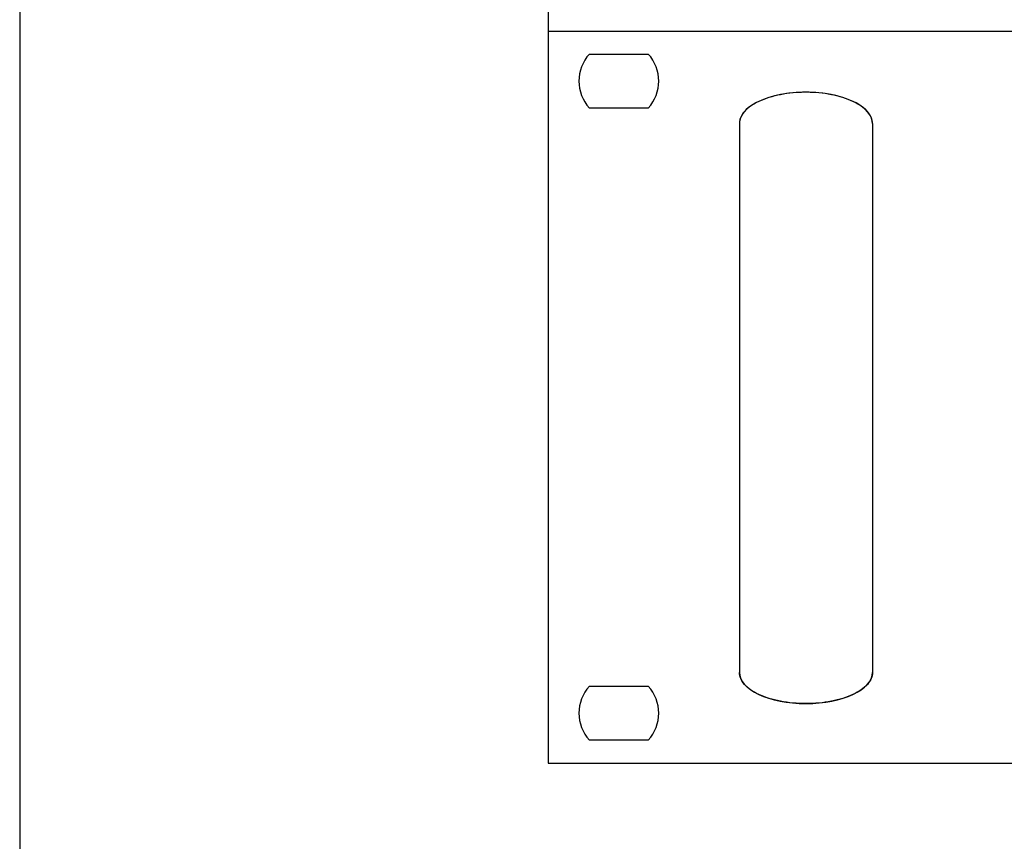
# Model space of a CAD drawing. Units: inches. Extents: x 48 to 578, y 16 to 414.
# Drawn here: x 241 to 264, y 99 to 118 of the extents above; entities that cross this region are included whole.
import ezdxf

# ---------------------------------------------------------------- set-up
doc = ezdxf.new("R2010")
doc.units = ezdxf.units.IN
doc.header["$MEASUREMENT"] = 0
doc.layers.add('I detail', color=255, linetype='Continuous')
doc.layers.add('Рамки', color=7, linetype='Continuous', transparency=0.6)

# ---------------------------------------------------------------- blocks, each defined once
blk = doc.blocks.new('SC-6224 FRONT')
at = {"layer": 'I detail', "color": 7}
for p, q in [((-241, 88), (-241, 0)), ((-241, 88), (241, 88)), ((-236.03, 85.25), (-228.97, 85.25)), ((-228.97, 78.75), (-236.03, 78.75)), ((-218, 76.9), (-218, 10.9)), ((-202, 76.9), (-202, 10.9)), ((-236.03, 9.25), (-228.97, 9.25)), ((-228.97, 2.75), (-236.03, 2.75)), ((-241, 0), (241, 0))]:
    blk.add_line(p, q, dxfattribs=at)
for centre, start, end in [((-232.5, 82), 137.3839, 222.6161), ((-232.5, 82), 317.3839, 42.6161), ((-232.5, 6), 137.3839, 222.6161), ((-232.5, 6), 317.3839, 42.6161)]:
    blk.add_arc(centre, 4.8, start, end, dxfattribs=at)
for centre, start_param, end_param in [((-210, 76.9), 0, 3.141593), ((-210, 76.9), 0, 3.141593), ((-210, 10.9), 3.141593, 6.283185)]:
    blk.add_ellipse(centre, major_axis=(8, 0), ratio=0.46875, start_param=start_param, end_param=end_param, dxfattribs=at)
for points in [[(-210, 80.65), (-211.05, 80.65), (-213.14, 80.45), (-215.8, 79.62), (-217.58, 78.37), (-218, 77.39), (-218, 76.9)], [(-202, 76.9), (-202, 77.39), (-202.42, 78.37), (-204.2, 79.62), (-206.86, 80.45), (-208.95, 80.65), (-210, 80.65)], [(-210, 7.15), (-211.05, 7.15), (-213.14, 7.35), (-215.8, 8.18), (-217.58, 9.43), (-218, 10.41), (-218, 10.9)], [(-202, 10.9), (-202, 10.41), (-202.42, 9.43), (-204.2, 8.18), (-206.86, 7.35), (-208.95, 7.15), (-210, 7.15)]]:
    blk.add_open_spline(points, degree=3, dxfattribs=at)

msp = doc.modelspace()

# ---------------------------------------------------------------- linework, layer by layer
at = {"layer": 'Рамки', "linetype": 'ByBlock'}
msp.add_lwpolyline([(240.807, 152.163), (240.807, 86.926), (383.898, 86.926), (383.898, 152.163), (240.807, 152.163)], dxfattribs=at)

# ---------------------------------------------------------------- block references
at = {"xscale": 0.2, "yscale": 0.2, "zscale": 0.2}
for p in [(301.719, 118.06), (301.719, 100.46)]:
    msp.add_blockref('SC-6224 FRONT', p, dxfattribs=at)

doc.saveas('drawing.dxf')
